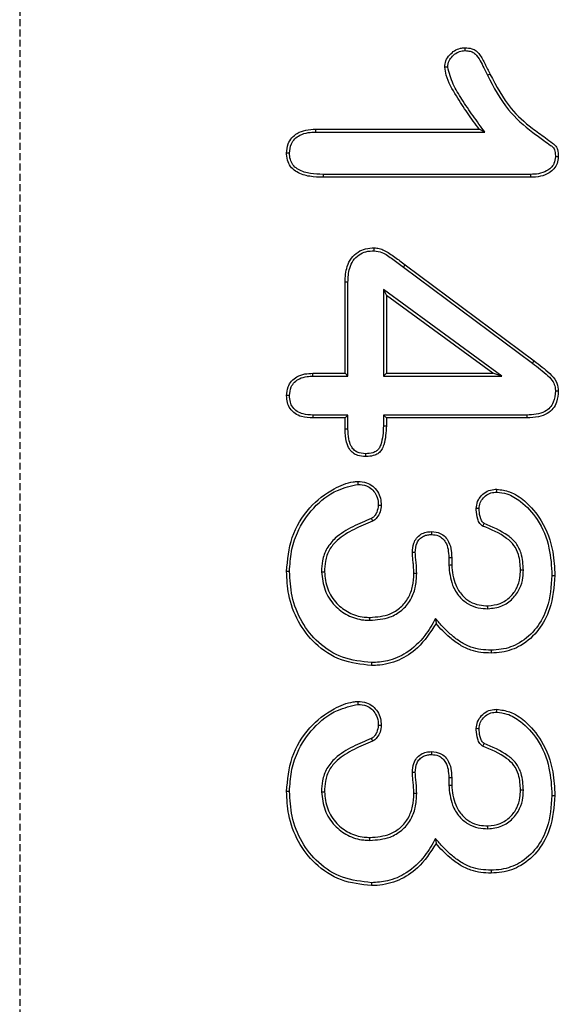
# Model space of a CAD drawing. Extents: x 77302 to 78972, y -7184 to -5194.
# Drawn here: x 77859 to 77898, y -7011 to -6939 of the extents above; entities that cross this region are included whole.
import ezdxf

# ---------------------------------------------------------------- set-up
doc = ezdxf.new("R2010")
doc.units = 0
doc.linetypes.add('GESTRICHELT', pattern=[0.75, 0.5, -0.25])
doc.layers.add('DUENN', color=4, linetype='CONTINUOUS')
doc.layers.add('VERDECKT', color=2, linetype='GESTRICHELT')

msp = doc.modelspace()

# ---------------------------------------------------------------- linework, layer by layer
at = {"layer": 'DUENN'}
for p, q in [((77880.095, -6947.458), (77891.978, -6947.458)), ((77892.398, -6947.669), (77891.978, -6947.458)), ((77880.099, -6947.669), (77892.398, -6947.669)), ((77895.701, -6950.958), (77880.627, -6950.958)), ((77895.697, -6950.746), (77880.629, -6950.746)), ((77886.591, -6957.325), (77895.97, -6964.309)), ((77886.464, -6957.494), (77895.843, -6964.478)), ((77882.228, -6965.208), (77882.228, -6958.59)), ((77882.44, -6965.419), (77882.44, -6958.594)), ((77885.017, -6959.123), (77885.228, -6959.54)), ((77893.626, -6965.419), (77885.017, -6959.123)), ((77885.017, -6959.123), (77885.017, -6965.419)), ((77892.978, -6965.208), (77885.228, -6959.54)), ((77885.228, -6959.54), (77885.228, -6965.208)), ((77879.888, -6965.208), (77882.228, -6965.208)), ((77882.44, -6965.419), (77882.228, -6965.208)), ((77885.017, -6965.419), (77885.228, -6965.208)), ((77885.228, -6965.208), (77892.978, -6965.208)), ((77893.626, -6965.419), (77892.978, -6965.208)), ((77879.891, -6965.419), (77882.44, -6965.419)), ((77885.017, -6965.419), (77893.626, -6965.419)), ((77882.228, -6968.458), (77879.888, -6968.458)), ((77882.44, -6968.246), (77879.892, -6968.246)), ((77882.44, -6968.246), (77882.228, -6968.458)), ((77882.228, -6969.262), (77882.228, -6968.458)), ((77882.44, -6969.259), (77882.44, -6968.246)), ((77885.017, -6968.246), (77885.017, -6969.021)), ((77885.017, -6968.246), (77885.228, -6968.458)), ((77895.432, -6968.246), (77885.017, -6968.246)), ((77885.228, -6968.458), (77885.228, -6969.024)), ((77895.435, -6968.458), (77885.228, -6968.458)), ((77895.432, -6968.246), (77895.435, -6968.458)), ((77885.017, -6969.021), (77885.228, -6969.024)), ((77883.175, -6973.283), (77883.173, -6973.071)), ((77889.767, -6978.608), (77889.767, -6979.149)), ((77889.978, -6978.606), (77889.978, -6979.145)), ((77888.805, -6983.04), (77888.841, -6983.403)), ((77892.838, -6985.34), (77892.838, -6985.551)), ((77884.145, -6986.246), (77884.146, -6986.458)), ((77889.767, -6994.608), (77889.767, -6995.149)), ((77889.978, -6994.606), (77889.978, -6995.145)), ((77888.805, -6999.04), (77888.841, -6999.403)), ((77892.838, -7001.34), (77892.838, -7001.551)), ((77884.145, -7002.246), (77884.146, -7002.458))]:
    msp.add_line(p, q, dxfattribs=at)
at = {"layer": 'DUENN', "flags": 128}
for points in [[(77890.948, -6941.748), (77890.947, -6941.667), (77890.947, -6941.601), (77890.947, -6941.536)], [(77889.69, -6942.947), (77889.609, -6942.948), (77889.544, -6942.949), (77889.478, -6942.95)], [(77892.573, -6943.542), (77892.63, -6943.515), (77892.687, -6943.487), (77892.763, -6943.45)], [(77880.099, -6947.669), (77880.097, -6947.563), (77880.095, -6947.458)], [(77878.19, -6949.196), (77878.084, -6949.196), (77877.978, -6949.196)], [(77897.516, -6949.451), (77897.605, -6949.452), (77897.728, -6949.454)], [(77880.629, -6950.746), (77880.628, -6950.852), (77880.627, -6950.958)], [(77895.697, -6950.746), (77895.698, -6950.834), (77895.701, -6950.958)], [(77884.344, -6956.294), (77884.344, -6956.231), (77884.345, -6956.167), (77884.345, -6956.083)], [(77886.464, -6957.494), (77886.502, -6957.443), (77886.54, -6957.392), (77886.591, -6957.325)], [(77882.44, -6958.594), (77882.376, -6958.593), (77882.313, -6958.592), (77882.228, -6958.59)], [(77895.843, -6964.478), (77895.881, -6964.428), (77895.92, -6964.377), (77895.97, -6964.309)], [(77879.891, -6965.419), (77879.89, -6965.313), (77879.888, -6965.208)], [(77897.516, -6966.483), (77897.622, -6966.482), (77897.728, -6966.481)], [(77878.19, -6966.832), (77878.084, -6966.832), (77877.978, -6966.833)], [(77879.892, -6968.246), (77879.89, -6968.352), (77879.888, -6968.458)], [(77882.44, -6969.259), (77882.357, -6969.261), (77882.293, -6969.261), (77882.228, -6969.262)], [(77883.716, -6971.054), (77883.716, -6971.16), (77883.716, -6971.266)], [(77893.263, -6973.849), (77893.263, -6973.76), (77893.263, -6973.637)], [(77884.645, -6974.793), (77884.714, -6974.794), (77884.785, -6974.796), (77884.857, -6974.797)], [(77891.971, -6975.051), (77891.877, -6975.049), (77891.759, -6975.047)], [(77884.135, -6975.764), (77884.163, -6975.826), (77884.192, -6975.892), (77884.22, -6975.958)], [(77888.526, -6976.931), (77888.527, -6976.846), (77888.529, -6976.719)], [(77887.334, -6978.238), (77887.244, -6978.239), (77887.123, -6978.239)], [(77889.767, -6978.608), (77889.852, -6978.607), (77889.978, -6978.606)], [(77878.19, -6979.61), (77878.126, -6979.61), (77878.063, -6979.61), (77877.978, -6979.61)], [(77880.517, -6979.635), (77880.58, -6979.635), (77880.643, -6979.634), (77880.728, -6979.633)], [(77889.767, -6979.149), (77889.83, -6979.148), (77889.894, -6979.147), (77889.978, -6979.145)], [(77895.19, -6979.531), (77895.126, -6979.53), (77895.063, -6979.529), (77894.978, -6979.528)], [(77887.44, -6979.765), (77887.376, -6979.765), (77887.313, -6979.766), (77887.228, -6979.766)], [(77897.267, -6979.899), (77897.33, -6979.899), (77897.394, -6979.899), (77897.478, -6979.899)], [(77892.612, -6982.326), (77892.612, -6982.262), (77892.611, -6982.199), (77892.611, -6982.114)], [(77884.039, -6983.169), (77884.039, -6983.106), (77884.04, -6983.042), (77884.041, -6982.958)], [(77883.175, -6989.283), (77883.174, -6989.177), (77883.173, -6989.071)], [(77893.263, -6989.849), (77893.263, -6989.76), (77893.263, -6989.637)], [(77884.645, -6990.793), (77884.714, -6990.794), (77884.785, -6990.796), (77884.857, -6990.797)], [(77891.971, -6991.051), (77891.877, -6991.049), (77891.759, -6991.047)], [(77884.135, -6991.764), (77884.163, -6991.826), (77884.192, -6991.892), (77884.22, -6991.958)], [(77888.526, -6992.931), (77888.527, -6992.846), (77888.529, -6992.719)], [(77887.334, -6994.238), (77887.244, -6994.239), (77887.123, -6994.239)], [(77889.767, -6994.608), (77889.852, -6994.607), (77889.978, -6994.606)], [(77889.767, -6995.149), (77889.83, -6995.148), (77889.894, -6995.147), (77889.978, -6995.145)], [(77878.19, -6995.61), (77878.126, -6995.61), (77878.063, -6995.61), (77877.978, -6995.61)], [(77880.517, -6995.635), (77880.58, -6995.635), (77880.643, -6995.634), (77880.728, -6995.633)], [(77887.44, -6995.765), (77887.376, -6995.765), (77887.313, -6995.766), (77887.228, -6995.766)], [(77895.19, -6995.531), (77895.126, -6995.53), (77895.063, -6995.529), (77894.978, -6995.528)], [(77897.267, -6995.899), (77897.33, -6995.899), (77897.394, -6995.899), (77897.478, -6995.899)], [(77892.612, -6998.326), (77892.612, -6998.262), (77892.611, -6998.199), (77892.611, -6998.114)], [(77884.039, -6999.169), (77884.039, -6999.106), (77884.04, -6999.042), (77884.041, -6998.958)]]:
    msp.add_lwpolyline(points, dxfattribs=at)
at = {"layer": 'DUENN'}
for points, knots in [([(77889.478, -6942.95), (77889.494, -6942.792), (77889.526, -6942.464), (77889.811, -6942.053), (77890.172, -6941.739), (77890.567, -6941.56), (77890.833, -6941.543), (77890.947, -6941.536)], [0, 0, 0, 0, 0.209165, 0.43518, 0.645547, 0.848145, 1, 1, 1, 1]), ([(77890.947, -6941.536), (77891.114, -6941.546), (77891.4, -6941.564), (77891.768, -6941.752), (77892.102, -6942.138), (77892.406, -6942.723), (77892.644, -6943.207), (77892.763, -6943.45)], [0, 0, 0, 0, 0.176655, 0.301594, 0.426461, 0.712015, 1, 1, 1, 1]), ([(77889.69, -6942.947), (77889.71, -6942.788), (77889.747, -6942.493), (77890.026, -6942.14), (77890.347, -6941.881), (77890.68, -6941.761), (77890.879, -6941.751), (77890.948, -6941.748)], [0, 0, 0, 0, 0.247325, 0.457848, 0.686411, 0.892075, 1, 1, 1, 1]), ([(77890.948, -6941.748), (77891.077, -6941.754), (77891.301, -6941.766), (77891.601, -6941.896), (77892.007, -6942.328), (77892.268, -6942.921), (77892.508, -6943.409), (77892.573, -6943.542)], [0, 0, 0, 0, 0.1491338, 0.2588076, 0.3687436, 0.8277212, 1, 1, 1, 1]), ([(77891.978, -6947.458), (77891.687, -6947.065), (77891.106, -6946.28), (77890.287, -6944.987), (77889.618, -6943.896), (77889.507, -6943.142), (77889.478, -6942.95)], [0, 0, 0, 0, 0.28117, 0.562445, 0.888184, 1, 1, 1, 1]), ([(77892.398, -6947.669), (77892.106, -6947.279), (77891.522, -6946.497), (77890.752, -6945.337), (77890.026, -6944.196), (77889.803, -6943.367), (77889.69, -6942.947)], [0, 0, 0, 0, 0.266641, 0.53338, 0.763185, 1, 1, 1, 1]), ([(77892.573, -6943.542), (77893.036, -6944.414), (77893.879, -6946.002), (77895.477, -6947.443), (77896.586, -6948.193), (77897.075, -6948.574), (77897.365, -6948.775), (77897.499, -6949.036), (77897.51, -6949.26), (77897.516, -6949.425), (77897.516, -6949.451)], [0, 0, 0, 0, 0.372631, 0.679034, 0.805824, 0.881227, 0.916763, 0.937105, 0.990139, 1, 1, 1, 1]), ([(77892.763, -6943.45), (77893.227, -6944.322), (77894.019, -6945.812), (77895.562, -6947.236), (77896.645, -6947.977), (77897.22, -6948.412), (77897.558, -6948.665), (77897.714, -6949.015), (77897.723, -6949.278), (77897.728, -6949.454)], [0, 0, 0, 0, 0.368098, 0.629217, 0.778983, 0.860455, 0.901874, 0.934404, 1, 1, 1, 1]), ([(77877.978, -6949.196), (77877.997, -6948.969), (77878.031, -6948.568), (77878.338, -6948.071), (77878.779, -6947.706), (77879.391, -6947.489), (77879.855, -6947.468), (77880.095, -6947.458)], [0, 0, 0, 0, 0.218273, 0.384581, 0.550762, 0.766962, 1, 1, 1, 1]), ([(77878.19, -6949.196), (77878.212, -6948.966), (77878.248, -6948.586), (77878.56, -6948.147), (77878.981, -6947.844), (77879.518, -6947.691), (77879.916, -6947.676), (77880.099, -6947.669)], [0, 0, 0, 0, 0.245111, 0.406532, 0.567857, 0.800979, 1, 1, 1, 1]), ([(77880.627, -6950.958), (77880.302, -6950.947), (77879.65, -6950.927), (77878.845, -6950.69), (77878.318, -6950.28), (77878.043, -6949.825), (77877.991, -6949.439), (77877.98, -6949.224), (77877.978, -6949.196)], [0, 0, 0, 0, 0.270711, 0.544445, 0.681682, 0.819767, 0.976449, 1, 1, 1, 1]), ([(77880.629, -6950.746), (77880.325, -6950.737), (77879.714, -6950.718), (77878.97, -6950.511), (77878.491, -6950.151), (77878.252, -6949.764), (77878.203, -6949.425), (77878.192, -6949.231), (77878.19, -6949.196)], [0, 0, 0, 0, 0.2792404, 0.5615194, 0.6910346, 0.8215581, 0.9670518, 1, 1, 1, 1]), ([(77897.516, -6949.451), (77897.498, -6949.625), (77897.467, -6949.928), (77897.2, -6950.28), (77896.822, -6950.551), (77896.304, -6950.725), (77895.896, -6950.739), (77895.697, -6950.746)], [0, 0, 0, 0, 0.205895, 0.359033, 0.511454, 0.761183, 1, 1, 1, 1]), ([(77897.728, -6949.454), (77897.713, -6949.626), (77897.684, -6949.947), (77897.427, -6950.353), (77897.022, -6950.69), (77896.428, -6950.928), (77895.95, -6950.947), (77895.701, -6950.958)], [0, 0, 0, 0, 0.181419, 0.33806, 0.494061, 0.736618, 1, 1, 1, 1]), ([(77882.228, -6958.59), (77882.248, -6958.199), (77882.279, -6957.584), (77882.654, -6956.823), (77883.132, -6956.372), (77883.725, -6956.117), (77884.136, -6956.094), (77884.345, -6956.083)], [0, 0, 0, 0, 0.312778, 0.490717, 0.669772, 0.832084, 1, 1, 1, 1]), ([(77882.44, -6958.594), (77882.455, -6958.244), (77882.48, -6957.691), (77882.796, -6956.994), (77883.216, -6956.574), (77883.759, -6956.327), (77884.141, -6956.306), (77884.344, -6956.294)], [0, 0, 0, 0, 0.306933, 0.484647, 0.663718, 0.821695, 1, 1, 1, 1]), ([(77884.344, -6956.294), (77884.537, -6956.328), (77885.041, -6956.415), (77885.714, -6956.926), (77886.213, -6957.303), (77886.464, -6957.494)], [0, 0, 0, 0, 0.23609, 0.614773, 1, 1, 1, 1]), ([(77884.345, -6956.083), (77884.468, -6956.092), (77884.719, -6956.113), (77885.095, -6956.27), (77885.469, -6956.494), (77885.85, -6956.758), (77886.221, -6957.04), (77886.468, -6957.23), (77886.591, -6957.325)], [0, 0, 0, 0, 0.140594, 0.287728, 0.46393, 0.641641, 0.820793, 1, 1, 1, 1]), ([(77895.843, -6964.478), (77896.038, -6964.626), (77896.427, -6964.921), (77896.942, -6965.352), (77897.349, -6965.767), (77897.499, -6966.167), (77897.512, -6966.396), (77897.516, -6966.483)], [0, 0, 0, 0, 0.269933, 0.539988, 0.746801, 0.903654, 1, 1, 1, 1]), ([(77895.97, -6964.309), (77896.165, -6964.457), (77896.554, -6964.752), (77897.114, -6965.219), (77897.599, -6965.726), (77897.715, -6966.208), (77897.726, -6966.44), (77897.728, -6966.481)], [0, 0, 0, 0, 0.25223, 0.504571, 0.759623, 0.957562, 1, 1, 1, 1]), ([(77877.978, -6966.833), (77877.997, -6966.616), (77878.03, -6966.233), (77878.326, -6965.758), (77878.748, -6965.413), (77879.296, -6965.23), (77879.695, -6965.215), (77879.888, -6965.208)], [0, 0, 0, 0, 0.226978, 0.401951, 0.577049, 0.795688, 1, 1, 1, 1]), ([(77878.19, -6966.832), (77878.212, -6966.614), (77878.248, -6966.253), (77878.546, -6965.836), (77878.944, -6965.557), (77879.417, -6965.433), (77879.752, -6965.423), (77879.891, -6965.419)], [0, 0, 0, 0, 0.257974, 0.427096, 0.596429, 0.833206, 1, 1, 1, 1]), ([(77897.516, -6966.483), (77897.495, -6966.77), (77897.462, -6967.212), (77897.141, -6967.721), (77896.714, -6968.042), (77896.121, -6968.219), (77895.666, -6968.237), (77895.432, -6968.246)], [0, 0, 0, 0, 0.27176, 0.41724, 0.563274, 0.775857, 1, 1, 1, 1]), ([(77897.728, -6966.481), (77897.71, -6966.759), (77897.679, -6967.22), (77897.365, -6967.792), (77896.909, -6968.184), (77896.238, -6968.421), (77895.722, -6968.444), (77895.435, -6968.458)], [0, 0, 0, 0, 0.239181, 0.395601, 0.552765, 0.751096, 1, 1, 1, 1]), ([(77879.888, -6968.458), (77879.61, -6968.445), (77879.158, -6968.424), (77878.58, -6968.16), (77878.219, -6967.795), (77878.009, -6967.329), (77877.989, -6967.002), (77877.978, -6966.833)], [0, 0, 0, 0, 0.290876, 0.473194, 0.656746, 0.821563, 1, 1, 1, 1]), ([(77879.892, -6968.246), (77879.648, -6968.236), (77879.252, -6968.221), (77878.737, -6968.006), (77878.413, -6967.697), (77878.218, -6967.285), (77878.2, -6966.992), (77878.19, -6966.832)], [0, 0, 0, 0, 0.288378, 0.469502, 0.652153, 0.810728, 1, 1, 1, 1]), ([(77883.716, -6971.266), (77883.522, -6971.254), (77883.198, -6971.235), (77882.792, -6971.015), (77882.499, -6970.683), (77882.264, -6970.087), (77882.242, -6969.586), (77882.228, -6969.262)], [0, 0, 0, 0, 0.202513, 0.338289, 0.4742, 0.661076, 1, 1, 1, 1]), ([(77883.716, -6971.054), (77883.509, -6971.04), (77883.192, -6971.019), (77882.841, -6970.77), (77882.613, -6970.438), (77882.465, -6969.92), (77882.449, -6969.498), (77882.44, -6969.259)], [0, 0, 0, 0, 0.241731, 0.369519, 0.49695, 0.716091, 1, 1, 1, 1]), ([(77885.017, -6969.021), (77884.996, -6969.495), (77884.971, -6970.07), (77884.712, -6970.673), (77884.515, -6970.879), (77884.181, -6971.032), (77883.899, -6971.046), (77883.716, -6971.054)], [0, 0, 0, 0, 0.504407, 0.612194, 0.698581, 0.805146, 1, 1, 1, 1]), ([(77885.228, -6969.024), (77885.205, -6969.495), (77885.175, -6970.099), (77884.912, -6970.762), (77884.681, -6971.021), (77884.347, -6971.2), (77884.011, -6971.254), (77883.782, -6971.263), (77883.716, -6971.266)], [0, 0, 0, 0, 0.4506, 0.577432, 0.677909, 0.778163, 0.936962, 1, 1, 1, 1]), ([(77877.978, -6979.61), (77878.053, -6978.773), (77878.202, -6977.092), (77879.513, -6974.948), (77881.17, -6973.663), (77882.451, -6973.124), (77883.057, -6973.079), (77883.173, -6973.071)], [0, 0, 0, 0, 0.275051, 0.551977, 0.799643, 0.961448, 1, 1, 1, 1]), ([(77883.173, -6973.071), (77883.379, -6973.087), (77883.76, -6973.118), (77884.256, -6973.393), (77884.613, -6973.792), (77884.825, -6974.282), (77884.847, -6974.63), (77884.857, -6974.797)], [0, 0, 0, 0, 0.226795, 0.420516, 0.614123, 0.813871, 1, 1, 1, 1]), ([(77878.19, -6979.61), (77878.219, -6979.129), (77878.278, -6978.169), (77878.781, -6976.548), (77879.858, -6974.932), (77881.447, -6973.674), (77882.665, -6973.398), (77883.175, -6973.283)], [0, 0, 0, 0, 0.164897, 0.328992, 0.575302, 0.822164, 1, 1, 1, 1]), ([(77883.175, -6973.283), (77883.382, -6973.301), (77883.741, -6973.333), (77884.181, -6973.613), (77884.49, -6974), (77884.633, -6974.421), (77884.642, -6974.701), (77884.645, -6974.793)], [0, 0, 0, 0, 0.260116, 0.452104, 0.643612, 0.882731, 1, 1, 1, 1]), ([(77891.759, -6975.047), (77891.78, -6974.874), (77891.823, -6974.523), (77892.131, -6974.083), (77892.537, -6973.758), (77892.947, -6973.651), (77893.186, -6973.64), (77893.263, -6973.637)], [0, 0, 0, 0, 0.226945, 0.457652, 0.684918, 0.898512, 1, 1, 1, 1]), ([(77891.971, -6975.051), (77891.988, -6974.907), (77892.021, -6974.618), (77892.274, -6974.248), (77892.611, -6973.963), (77892.972, -6973.861), (77893.188, -6973.852), (77893.263, -6973.849)], [0, 0, 0, 0, 0.219589, 0.440653, 0.668539, 0.884833, 1, 1, 1, 1]), ([(77893.263, -6973.637), (77893.58, -6973.683), (77894.316, -6973.788), (77895.48, -6974.577), (77896.684, -6976.014), (77897.387, -6977.954), (77897.451, -6979.329), (77897.478, -6979.899)], [0, 0, 0, 0, 0.115487, 0.26859, 0.498474, 0.792262, 1, 1, 1, 1]), ([(77893.263, -6973.849), (77893.508, -6973.88), (77894.132, -6973.959), (77895.2, -6974.616), (77896.366, -6975.907), (77897.153, -6977.816), (77897.23, -6979.232), (77897.267, -6979.899)], [0, 0, 0, 0, 0.093403, 0.236982, 0.463106, 0.747059, 1, 1, 1, 1]), ([(77884.645, -6974.793), (77884.622, -6974.974), (77884.585, -6975.255), (77884.397, -6975.563), (77884.252, -6975.71), (77884.159, -6975.753), (77884.135, -6975.764)], [0, 0, 0, 0, 0.470671, 0.732622, 0.932039, 1, 1, 1, 1]), ([(77884.857, -6974.797), (77884.839, -6974.966), (77884.806, -6975.288), (77884.594, -6975.664), (77884.384, -6975.88), (77884.256, -6975.941), (77884.22, -6975.958)], [0, 0, 0, 0, 0.362449, 0.694809, 0.9153, 1, 1, 1, 1]), ([(77892.228, -6976.313), (77892.156, -6976.254), (77891.993, -6976.119), (77891.819, -6975.702), (77891.768, -6975.33), (77891.76, -6975.074), (77891.759, -6975.047)], [0, 0, 0, 0, 0.19749, 0.449747, 0.942799, 1, 1, 1, 1]), ([(77892.332, -6976.128), (77892.295, -6976.099), (77892.181, -6976.009), (77892.036, -6975.679), (77891.98, -6975.339), (77891.973, -6975.093), (77891.971, -6975.051)], [0, 0, 0, 0, 0.118106, 0.368796, 0.891244, 1, 1, 1, 1]), ([(77884.135, -6975.764), (77883.685, -6975.952), (77882.763, -6976.337), (77881.62, -6977.025), (77880.861, -6977.912), (77880.558, -6978.784), (77880.53, -6979.368), (77880.517, -6979.635)], [0, 0, 0, 0, 0.256511, 0.526062, 0.6928, 0.859642, 1, 1, 1, 1]), ([(77884.22, -6975.958), (77883.771, -6976.145), (77882.869, -6976.522), (77881.765, -6977.185), (77881.049, -6978.016), (77880.767, -6978.831), (77880.741, -6979.379), (77880.728, -6979.633)], [0, 0, 0, 0, 0.268064, 0.537231, 0.698762, 0.860427, 1, 1, 1, 1]), ([(77887.123, -6978.239), (77887.138, -6978.011), (77887.162, -6977.641), (77887.406, -6977.181), (77887.724, -6976.899), (77888.116, -6976.738), (77888.39, -6976.725), (77888.529, -6976.719)], [0, 0, 0, 0, 0.2889, 0.469273, 0.650328, 0.823244, 1, 1, 1, 1]), ([(77888.529, -6976.719), (77888.743, -6976.741), (77889.106, -6976.778), (77889.52, -6977.093), (77889.825, -6977.522), (77889.962, -6978.055), (77889.973, -6978.444), (77889.978, -6978.606)], [0, 0, 0, 0, 0.235553, 0.399966, 0.563761, 0.818236, 1, 1, 1, 1]), ([(77892.332, -6976.128), (77892.316, -6976.155), (77892.3, -6976.183), (77892.285, -6976.211), (77892.266, -6976.245), (77892.247, -6976.279), (77892.228, -6976.313)], [0.000000019, 0.000000019, 0.000000019, 0.000000019, 0.00054794, 0.00054794, 0.00054794, 0.00121861, 0.00121861, 0.00121861, 0.00121861]), ([(77894.978, -6979.528), (77894.959, -6979.143), (77894.928, -6978.51), (77894.544, -6977.697), (77893.681, -6976.911), (77892.839, -6976.564), (77892.228, -6976.313)], [0, 0, 0, 0, 0.249726, 0.41045, 0.572309, 1, 1, 1, 1]), ([(77895.19, -6979.531), (77895.167, -6979.11), (77895.131, -6978.418), (77894.695, -6977.536), (77893.788, -6976.737), (77892.934, -6976.38), (77892.332, -6976.128)], [0, 0, 0, 0, 0.259815, 0.427509, 0.596282, 1, 1, 1, 1]), ([(77887.334, -6978.238), (77887.351, -6977.996), (77887.377, -6977.638), (77887.64, -6977.242), (77887.918, -6977.037), (77888.228, -6976.941), (77888.434, -6976.934), (77888.526, -6976.931)], [0, 0, 0, 0, 0.355059, 0.523998, 0.693114, 0.86162, 1, 1, 1, 1]), ([(77888.526, -6976.931), (77888.693, -6976.945), (77888.983, -6976.97), (77889.328, -6977.207), (77889.589, -6977.536), (77889.741, -6978.024), (77889.758, -6978.403), (77889.767, -6978.608)], [0, 0, 0, 0, 0.209638, 0.363702, 0.516868, 0.738689, 1, 1, 1, 1]), ([(77887.228, -6979.766), (77887.225, -6979.639), (77887.218, -6979.384), (77887.182, -6979.002), (77887.152, -6978.685), (77887.128, -6978.43), (77887.125, -6978.303), (77887.123, -6978.239)], [0, 0, 0, 0, 0.249701, 0.499802, 0.749811, 0.874787, 1, 1, 1, 1]), ([(77887.44, -6979.765), (77887.428, -6979.51), (77887.412, -6979.128), (77887.355, -6978.621), (77887.341, -6978.366), (77887.334, -6978.238)], [0, 0, 0, 0, 0.4997491, 0.7498279, 1, 1, 1, 1]), ([(77884.146, -6986.458), (77883.399, -6986.375), (77881.903, -6986.21), (77880.036, -6984.98), (77878.746, -6983.285), (77878.071, -6981.437), (77878.007, -6980.175), (77877.978, -6979.61)], [0, 0, 0, 0, 0.21752, 0.435722, 0.631155, 0.834736, 1, 1, 1, 1]), ([(77884.145, -6986.246), (77883.427, -6986.167), (77882.03, -6986.013), (77880.258, -6984.881), (77879.004, -6983.309), (77878.293, -6981.488), (77878.223, -6980.214), (77878.19, -6979.61)], [0, 0, 0, 0, 0.21604, 0.420686, 0.615515, 0.81781, 1, 1, 1, 1]), ([(77880.517, -6979.635), (77880.568, -6980.091), (77880.669, -6980.988), (77881.397, -6982.104), (77882.397, -6982.863), (77883.331, -6983.145), (77883.887, -6983.164), (77884.039, -6983.169)], [0, 0, 0, 0, 0.246173, 0.484473, 0.698307, 0.917674, 1, 1, 1, 1]), ([(77880.728, -6979.633), (77880.776, -6980.06), (77880.87, -6980.903), (77881.552, -6981.954), (77882.493, -6982.67), (77883.373, -6982.935), (77883.897, -6982.953), (77884.041, -6982.958)], [0, 0, 0, 0, 0.245042, 0.483982, 0.697564, 0.91739, 1, 1, 1, 1]), ([(77889.767, -6979.149), (77889.816, -6979.647), (77889.898, -6980.48), (77890.484, -6981.433), (77891.144, -6982.008), (77891.877, -6982.288), (77892.378, -6982.314), (77892.612, -6982.326)], [0, 0, 0, 0, 0.309841, 0.518819, 0.685736, 0.852733, 1, 1, 1, 1]), ([(77889.978, -6979.145), (77890.03, -6979.644), (77890.113, -6980.446), (77890.684, -6981.336), (77891.287, -6981.84), (77891.948, -6982.082), (77892.399, -6982.103), (77892.611, -6982.114)], [0, 0, 0, 0, 0.333357, 0.535714, 0.696289, 0.85688, 1, 1, 1, 1]), ([(77892.611, -6982.114), (77892.918, -6982.081), (77893.519, -6982.018), (77894.257, -6981.502), (77894.75, -6980.833), (77894.955, -6980.142), (77894.971, -6979.707), (77894.978, -6979.528)], [0, 0, 0, 0, 0.233497, 0.457542, 0.666169, 0.862445, 1, 1, 1, 1]), ([(77892.612, -6982.326), (77892.957, -6982.287), (77893.622, -6982.213), (77894.428, -6981.637), (77894.956, -6980.902), (77895.166, -6980.164), (77895.183, -6979.708), (77895.19, -6979.531)], [0, 0, 0, 0, 0.242222, 0.466907, 0.676746, 0.874591, 1, 1, 1, 1]), ([(77884.039, -6983.169), (77884.537, -6983.132), (77885.366, -6983.07), (77886.382, -6982.476), (77887.019, -6981.721), (77887.383, -6980.778), (77887.42, -6980.112), (77887.44, -6979.765)], [0, 0, 0, 0, 0.272298, 0.4525364, 0.6329661, 0.8088011, 1, 1, 1, 1]), ([(77884.041, -6982.958), (77884.541, -6982.919), (77885.347, -6982.856), (77886.3, -6982.261), (77886.868, -6981.548), (77887.18, -6980.681), (77887.212, -6980.075), (77887.228, -6979.766)], [0, 0, 0, 0, 0.290713, 0.467413, 0.644203, 0.818368, 1, 1, 1, 1]), ([(77897.478, -6979.899), (77897.417, -6980.729), (77897.313, -6982.135), (77896.369, -6983.911), (77895.135, -6985.038), (77893.853, -6985.502), (77893.1, -6985.539), (77892.838, -6985.551)], [0, 0, 0, 0, 0.302779, 0.512267, 0.723023, 0.903662, 1, 1, 1, 1]), ([(77897.267, -6979.899), (77897.208, -6980.704), (77897.109, -6982.058), (77896.206, -6983.769), (77895.029, -6984.85), (77893.805, -6985.293), (77893.087, -6985.328), (77892.838, -6985.34)], [0, 0, 0, 0, 0.305762, 0.514759, 0.725083, 0.90441, 1, 1, 1, 1]), ([(77888.805, -6983.04), (77888.561, -6983.464), (77888.008, -6984.421), (77886.826, -6985.546), (77885.422, -6986.168), (77884.535, -6986.222), (77884.145, -6986.246)], [0, 0, 0, 0, 0.245658, 0.555147, 0.804179, 1, 1, 1, 1]), ([(77892.838, -6985.34), (77892.594, -6985.33), (77892.101, -6985.312), (77891.347, -6985.134), (77890.618, -6984.765), (77889.953, -6984.253), (77889.347, -6983.67), (77888.986, -6983.251), (77888.805, -6983.04)], [0, 0, 0, 0, 0.151792, 0.306774, 0.47771, 0.655888, 0.827284, 1, 1, 1, 1]), ([(77888.841, -6983.403), (77888.434, -6984.033), (77887.729, -6985.122), (77886.167, -6986.15), (77884.958, -6986.434), (77884.282, -6986.454), (77884.146, -6986.458)], [0, 0, 0, 0, 0.3789931, 0.6548146, 0.9306305, 1, 1, 1, 1]), ([(77892.838, -6985.551), (77892.593, -6985.542), (77892.101, -6985.525), (77891.329, -6985.351), (77890.556, -6984.981), (77889.888, -6984.472), (77889.313, -6983.94), (77888.999, -6983.582), (77888.841, -6983.403)], [0, 0, 0, 0, 0.155554, 0.314009, 0.500983, 0.696581, 0.847745, 1, 1, 1, 1]), ([(77877.978, -6995.61), (77878.053, -6994.773), (77878.202, -6993.092), (77879.513, -6990.948), (77881.17, -6989.663), (77882.451, -6989.124), (77883.057, -6989.079), (77883.173, -6989.071)], [0, 0, 0, 0, 0.275052, 0.551978, 0.799642, 0.961448, 1, 1, 1, 1]), ([(77878.19, -6995.61), (77878.219, -6995.129), (77878.278, -6994.169), (77878.781, -6992.548), (77879.858, -6990.932), (77881.447, -6989.674), (77882.665, -6989.398), (77883.175, -6989.283)], [0, 0, 0, 0, 0.164897, 0.328992, 0.575301, 0.822165, 1, 1, 1, 1]), ([(77883.173, -6989.071), (77883.379, -6989.087), (77883.76, -6989.118), (77884.256, -6989.393), (77884.613, -6989.792), (77884.825, -6990.282), (77884.847, -6990.63), (77884.857, -6990.797)], [0, 0, 0, 0, 0.226795, 0.420516, 0.61412, 0.813868, 1, 1, 1, 1]), ([(77883.175, -6989.283), (77883.382, -6989.301), (77883.741, -6989.333), (77884.181, -6989.613), (77884.49, -6990), (77884.633, -6990.421), (77884.642, -6990.701), (77884.645, -6990.793)], [0, 0, 0, 0, 0.260115, 0.452102, 0.643609, 0.882728, 1, 1, 1, 1]), ([(77891.759, -6991.047), (77891.78, -6990.874), (77891.823, -6990.523), (77892.131, -6990.083), (77892.537, -6989.758), (77892.947, -6989.651), (77893.186, -6989.64), (77893.263, -6989.637)], [0, 0, 0, 0, 0.226948, 0.457654, 0.68492, 0.898512, 1, 1, 1, 1]), ([(77893.263, -6989.637), (77893.58, -6989.683), (77894.316, -6989.788), (77895.48, -6990.577), (77896.684, -6992.014), (77897.387, -6993.954), (77897.451, -6995.329), (77897.478, -6995.899)], [0, 0, 0, 0, 0.115487, 0.26859, 0.498474, 0.792262, 1, 1, 1, 1]), ([(77891.971, -6991.051), (77891.988, -6990.907), (77892.021, -6990.618), (77892.274, -6990.248), (77892.611, -6989.963), (77892.972, -6989.861), (77893.188, -6989.852), (77893.263, -6989.849)], [0, 0, 0, 0, 0.219592, 0.440656, 0.668538, 0.884834, 1, 1, 1, 1]), ([(77893.263, -6989.849), (77893.508, -6989.88), (77894.132, -6989.959), (77895.2, -6990.616), (77896.366, -6991.907), (77897.153, -6993.816), (77897.23, -6995.232), (77897.267, -6995.899)], [0, 0, 0, 0, 0.093402, 0.236982, 0.463105, 0.747059, 1, 1, 1, 1]), ([(77884.645, -6990.793), (77884.622, -6990.974), (77884.585, -6991.255), (77884.397, -6991.563), (77884.252, -6991.71), (77884.159, -6991.753), (77884.135, -6991.764)], [0, 0, 0, 0, 0.470668, 0.732625, 0.932039, 1, 1, 1, 1]), ([(77884.857, -6990.797), (77884.839, -6990.966), (77884.806, -6991.288), (77884.594, -6991.664), (77884.384, -6991.88), (77884.256, -6991.941), (77884.22, -6991.958)], [0, 0, 0, 0, 0.362445, 0.69481, 0.915298, 1, 1, 1, 1]), ([(77892.228, -6992.313), (77892.156, -6992.254), (77891.993, -6992.119), (77891.819, -6991.702), (77891.768, -6991.33), (77891.76, -6991.074), (77891.759, -6991.047)], [0, 0, 0, 0, 0.19749, 0.449752, 0.942799, 1, 1, 1, 1]), ([(77892.332, -6992.128), (77892.295, -6992.099), (77892.181, -6992.009), (77892.036, -6991.679), (77891.98, -6991.339), (77891.973, -6991.093), (77891.971, -6991.051)], [0, 0, 0, 0, 0.118101, 0.368797, 0.891238, 1, 1, 1, 1]), ([(77884.135, -6991.764), (77883.685, -6991.952), (77882.763, -6992.337), (77881.62, -6993.025), (77880.861, -6993.912), (77880.558, -6994.784), (77880.53, -6995.368), (77880.517, -6995.635)], [0, 0, 0, 0, 0.2565117, 0.526062, 0.6928002, 0.859642, 1, 1, 1, 1]), ([(77884.22, -6991.958), (77883.771, -6992.145), (77882.869, -6992.522), (77881.765, -6993.185), (77881.049, -6994.016), (77880.767, -6994.831), (77880.741, -6995.379), (77880.728, -6995.633)], [0, 0, 0, 0, 0.268062, 0.537231, 0.698762, 0.860427, 1, 1, 1, 1]), ([(77892.332, -6992.128), (77892.316, -6992.155), (77892.3, -6992.183), (77892.285, -6992.211), (77892.266, -6992.245), (77892.247, -6992.279), (77892.228, -6992.313)], [0.000000019, 0.000000019, 0.000000019, 0.000000019, 0.00054794, 0.00054794, 0.00054794, 0.001218611, 0.001218611, 0.001218611, 0.001218611]), ([(77894.978, -6995.528), (77894.959, -6995.143), (77894.928, -6994.51), (77894.544, -6993.697), (77893.681, -6992.911), (77892.839, -6992.564), (77892.228, -6992.313)], [0, 0, 0, 0, 0.249726, 0.41045, 0.572309, 1, 1, 1, 1]), ([(77895.19, -6995.531), (77895.167, -6995.11), (77895.131, -6994.418), (77894.695, -6993.536), (77893.788, -6992.737), (77892.934, -6992.38), (77892.332, -6992.128)], [0, 0, 0, 0, 0.259815, 0.427509, 0.596282, 1, 1, 1, 1]), ([(77887.123, -6994.239), (77887.138, -6994.011), (77887.162, -6993.641), (77887.406, -6993.181), (77887.724, -6992.899), (77888.116, -6992.738), (77888.39, -6992.725), (77888.529, -6992.719)], [0, 0, 0, 0, 0.2889, 0.469273, 0.650328, 0.823244, 1, 1, 1, 1]), ([(77887.334, -6994.238), (77887.351, -6993.996), (77887.377, -6993.638), (77887.64, -6993.242), (77887.918, -6993.037), (77888.228, -6992.941), (77888.434, -6992.934), (77888.526, -6992.931)], [0, 0, 0, 0, 0.355059, 0.523998, 0.693114, 0.861619, 1, 1, 1, 1]), ([(77888.526, -6992.931), (77888.693, -6992.945), (77888.983, -6992.97), (77889.328, -6993.207), (77889.589, -6993.536), (77889.741, -6994.024), (77889.758, -6994.403), (77889.767, -6994.608)], [0, 0, 0, 0, 0.209637, 0.3637, 0.51687, 0.738684, 1, 1, 1, 1]), ([(77888.529, -6992.719), (77888.743, -6992.741), (77889.106, -6992.778), (77889.52, -6993.093), (77889.825, -6993.522), (77889.962, -6994.055), (77889.973, -6994.444), (77889.978, -6994.606)], [0, 0, 0, 0, 0.2355524, 0.3999652, 0.5637557, 0.8182364, 1, 1, 1, 1]), ([(77887.228, -6995.766), (77887.225, -6995.639), (77887.218, -6995.384), (77887.182, -6995.002), (77887.152, -6994.685), (77887.128, -6994.43), (77887.125, -6994.303), (77887.123, -6994.239)], [0, 0, 0, 0, 0.249701, 0.499802, 0.749811, 0.874797, 1, 1, 1, 1]), ([(77887.44, -6995.765), (77887.428, -6995.51), (77887.412, -6995.128), (77887.355, -6994.621), (77887.341, -6994.366), (77887.334, -6994.238)], [0, 0, 0, 0, 0.499754, 0.749825, 1, 1, 1, 1]), ([(77889.767, -6995.149), (77889.816, -6995.647), (77889.898, -6996.48), (77890.484, -6997.433), (77891.144, -6998.008), (77891.877, -6998.288), (77892.378, -6998.314), (77892.612, -6998.326)], [0, 0, 0, 0, 0.309841, 0.518819, 0.685736, 0.852733, 1, 1, 1, 1]), ([(77889.978, -6995.145), (77890.03, -6995.644), (77890.113, -6996.446), (77890.684, -6997.336), (77891.287, -6997.84), (77891.948, -6998.082), (77892.399, -6998.103), (77892.611, -6998.114)], [0, 0, 0, 0, 0.333357, 0.535714, 0.696287, 0.856879, 1, 1, 1, 1]), ([(77884.146, -7002.458), (77883.399, -7002.375), (77881.903, -7002.21), (77880.036, -7000.98), (77878.746, -6999.285), (77878.071, -6997.437), (77878.007, -6996.175), (77877.978, -6995.61)], [0, 0, 0, 0, 0.2175201, 0.4357229, 0.6311549, 0.8347362, 1, 1, 1, 1]), ([(77884.145, -7002.246), (77883.427, -7002.167), (77882.03, -7002.013), (77880.258, -7000.881), (77879.004, -6999.309), (77878.293, -6997.488), (77878.223, -6996.214), (77878.19, -6995.61)], [0, 0, 0, 0, 0.21604, 0.420686, 0.615515, 0.81781, 1, 1, 1, 1]), ([(77880.517, -6995.635), (77880.568, -6996.091), (77880.669, -6996.988), (77881.397, -6998.104), (77882.397, -6998.863), (77883.331, -6999.145), (77883.887, -6999.164), (77884.039, -6999.169)], [0, 0, 0, 0, 0.246173, 0.484471, 0.698307, 0.917674, 1, 1, 1, 1]), ([(77880.728, -6995.633), (77880.776, -6996.06), (77880.87, -6996.903), (77881.552, -6997.954), (77882.493, -6998.67), (77883.373, -6998.935), (77883.897, -6998.953), (77884.041, -6998.958)], [0, 0, 0, 0, 0.245042, 0.483983, 0.697563, 0.91739, 1, 1, 1, 1]), ([(77884.039, -6999.169), (77884.537, -6999.132), (77885.366, -6999.07), (77886.382, -6998.476), (77887.019, -6997.721), (77887.383, -6996.778), (77887.42, -6996.112), (77887.44, -6995.765)], [0, 0, 0, 0, 0.272298, 0.452535, 0.632964, 0.808799, 1, 1, 1, 1]), ([(77884.041, -6998.958), (77884.541, -6998.919), (77885.347, -6998.856), (77886.3, -6998.261), (77886.868, -6997.548), (77887.18, -6996.681), (77887.212, -6996.075), (77887.228, -6995.766)], [0, 0, 0, 0, 0.290713, 0.467413, 0.644203, 0.818368, 1, 1, 1, 1]), ([(77892.611, -6998.114), (77892.918, -6998.081), (77893.519, -6998.018), (77894.257, -6997.502), (77894.75, -6996.833), (77894.955, -6996.142), (77894.971, -6995.707), (77894.978, -6995.528)], [0, 0, 0, 0, 0.233497, 0.457542, 0.666172, 0.862445, 1, 1, 1, 1]), ([(77892.612, -6998.326), (77892.957, -6998.287), (77893.622, -6998.213), (77894.428, -6997.637), (77894.956, -6996.902), (77895.166, -6996.164), (77895.183, -6995.708), (77895.19, -6995.531)], [0, 0, 0, 0, 0.242223, 0.466906, 0.676745, 0.874591, 1, 1, 1, 1]), ([(77897.478, -6995.899), (77897.417, -6996.729), (77897.313, -6998.135), (77896.369, -6999.911), (77895.135, -7001.038), (77893.853, -7001.502), (77893.1, -7001.539), (77892.838, -7001.551)], [0, 0, 0, 0, 0.302779, 0.512267, 0.723023, 0.903662, 1, 1, 1, 1]), ([(77897.267, -6995.899), (77897.208, -6996.704), (77897.109, -6998.058), (77896.206, -6999.769), (77895.029, -7000.85), (77893.805, -7001.293), (77893.087, -7001.328), (77892.838, -7001.34)], [0, 0, 0, 0, 0.305762, 0.514759, 0.725083, 0.90441, 1, 1, 1, 1]), ([(77888.805, -6999.04), (77888.561, -6999.464), (77888.008, -7000.421), (77886.826, -7001.546), (77885.422, -7002.168), (77884.535, -7002.222), (77884.145, -7002.246)], [0, 0, 0, 0, 0.245658, 0.555147, 0.804179, 1, 1, 1, 1]), ([(77888.841, -6999.403), (77888.434, -7000.033), (77887.729, -7001.122), (77886.167, -7002.15), (77884.958, -7002.434), (77884.282, -7002.454), (77884.146, -7002.458)], [0, 0, 0, 0, 0.3789931, 0.6548146, 0.9306305, 1, 1, 1, 1]), ([(77892.838, -7001.34), (77892.594, -7001.33), (77892.101, -7001.312), (77891.347, -7001.134), (77890.618, -7000.765), (77889.953, -7000.253), (77889.347, -6999.67), (77888.986, -6999.251), (77888.805, -6999.04)], [0, 0, 0, 0, 0.151792, 0.306774, 0.477712, 0.655888, 0.827283, 1, 1, 1, 1]), ([(77892.838, -7001.551), (77892.593, -7001.542), (77892.101, -7001.525), (77891.329, -7001.351), (77890.556, -7000.981), (77889.888, -7000.472), (77889.313, -6999.94), (77888.999, -6999.582), (77888.841, -6999.403)], [0, 0, 0, 0, 0.155554, 0.314009, 0.500984, 0.696581, 0.847744, 1, 1, 1, 1])]:
    msp.add_open_spline(points, degree=3, knots=knots, dxfattribs=at)
at = {"layer": 'VERDECKT'}
msp.add_line((77858.578, -6601.208), (77858.578, -7101.208), dxfattribs=at)

doc.saveas('drawing.dxf')
